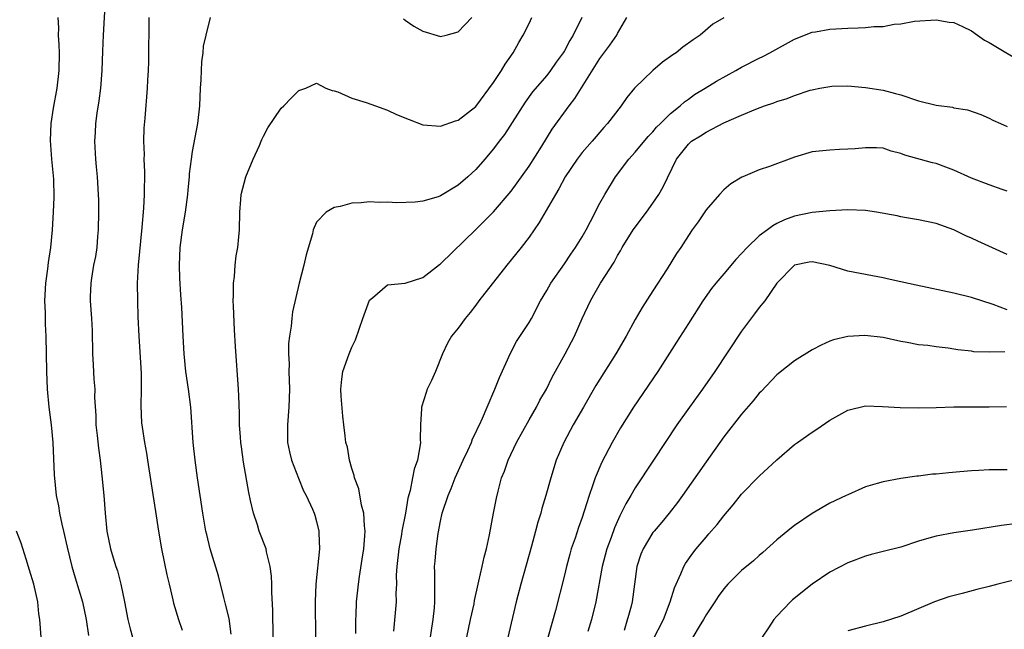
# Model space of a CAD drawing. Units: inches. Extents: x 2532000 to 2535000, y 1536778 to 1539000.
# Drawn here: x 2532859 to 2532971, y 1536918 to 1536987 of the extents above; entities that cross this region are included whole.
import ezdxf

# ---------------------------------------------------------------- set-up
doc = ezdxf.new("R2010")
doc.units = ezdxf.units.IN
doc.header["$MEASUREMENT"] = 0
doc.layers.add('LD25321536_2ft', color=9, linetype='Continuous')

msp = doc.modelspace()

# ---------------------------------------------------------------- linework, layer by layer
at = {"layer": 'LD25321536_2ft'}
for points, elevation in [([(2532869.25, 1536991), (2532868.9, 1536985), (2532868.81, 1536983.19), (2532868.73, 1536981), (2532868.58, 1536979), (2532868.41, 1536977.59), (2532868.18, 1536976.18), (2532868.03, 1536975), (2532867.99, 1536974.01), (2532867.92, 1536973), (2532868.02, 1536971), (2532868.11, 1536970.11), (2532868.2, 1536969), (2532868.32, 1536967), (2532868.35, 1536966.35), (2532868.37, 1536965), (2532868.34, 1536963), (2532868.26, 1536962.26), (2532868.16, 1536961), (2532868.02, 1536959.98), (2532867.81, 1536959), (2532867.56, 1536957.56), (2532867.49, 1536957), (2532867.44, 1536955.44), (2532867.44, 1536955), (2532867.58, 1536953), (2532867.65, 1536951.65), (2532867.7, 1536949), (2532867.78, 1536947.78), (2532867.85, 1536946.15), (2532867.94, 1536945), (2532867.92, 1536944.08), (2532868.05, 1536942.05), (2532868.07, 1536941), (2532868.21, 1536939.79), (2532868.35, 1536938.35), (2532868.55, 1536937), (2532868.76, 1536935.24), (2532868.97, 1536933), (2532869.11, 1536931), (2532869.3, 1536929), (2532869.71, 1536927), (2532870.01, 1536925.99), (2532870.32, 1536925), (2532870.5, 1536924.5), (2532870.9, 1536923), (2532871.32, 1536921), (2532871.68, 1536919), (2532871.94, 1536917.94), (2532872.22, 1536917)], 8998), ([(2532863.76, 1536987), (2532863.83, 1536985.83), (2532863.82, 1536985), (2532863.9, 1536983.9), (2532863.92, 1536983), (2532863.89, 1536981), (2532863.67, 1536979), (2532863.25, 1536976.75), (2532862.98, 1536975), (2532862.91, 1536973.09), (2532863.07, 1536971), (2532863.27, 1536968.73), (2532863.32, 1536966.68), (2532863.26, 1536965), (2532863.15, 1536963), (2532862.95, 1536961), (2532862.68, 1536959.32), (2532862.59, 1536958.59), (2532862.37, 1536957), (2532862.28, 1536955), (2532862.33, 1536953.67), (2532862.35, 1536952.35), (2532862.41, 1536951), (2532862.48, 1536947), (2532862.57, 1536945), (2532862.77, 1536943), (2532863.01, 1536941), (2532863.19, 1536939), (2532863.37, 1536935.36), (2532863.6, 1536933), (2532863.84, 1536931.84), (2532863.97, 1536931), (2532864.23, 1536929.77), (2532864.43, 1536929), (2532864.83, 1536927.17), (2532865.35, 1536925), (2532865.72, 1536923.72), (2532866.55, 1536921), (2532866.98, 1536919), (2532867.22, 1536917.22)], 8996), ([(2532874.07, 1536987), (2532874.04, 1536985), (2532874, 1536984), (2532874.01, 1536981.99), (2532873.96, 1536981), (2532873.89, 1536979.89), (2532873.87, 1536979), (2532873.6, 1536975.6), (2532873.5, 1536974.5), (2532873.46, 1536973), (2532873.51, 1536971.51), (2532873.5, 1536971), (2532873.55, 1536969.55), (2532873.52, 1536967), (2532873.45, 1536965.45), (2532873.28, 1536963.28), (2532872.84, 1536959), (2532872.74, 1536957), (2532872.76, 1536955), (2532872.82, 1536953.18), (2532872.93, 1536951), (2532873.18, 1536946.82), (2532873.2, 1536945), (2532873.14, 1536943.14), (2532873.23, 1536941.23), (2532873.29, 1536940.71), (2532873.56, 1536939), (2532873.79, 1536937.79), (2532873.9, 1536937), (2532874.31, 1536934.31), (2532874.81, 1536931.19), (2532875.14, 1536929), (2532875.48, 1536927), (2532876.07, 1536924.07), (2532876.34, 1536923), (2532876.76, 1536921.24), (2532876.84, 1536920.84), (2532877.39, 1536919), (2532877.8, 1536917.8)], 9000), ([(2532883.37, 1536917.37), (2532883.11, 1536919.11), (2532882.73, 1536920.73), (2532882.52, 1536921.48), (2532881.93, 1536923.93), (2532881, 1536927), (2532880.59, 1536928.59), (2532880.5, 1536929), (2532880.14, 1536931), (2532879.54, 1536935), (2532879.27, 1536937), (2532879.06, 1536939), (2532878.81, 1536943), (2532878.54, 1536945), (2532878.23, 1536947), (2532878.03, 1536949), (2532877.92, 1536951), (2532877.77, 1536954.23), (2532877.66, 1536955.66), (2532877.56, 1536957.56), (2532877.5, 1536959), (2532877.6, 1536961), (2532877.87, 1536963), (2532878.18, 1536965), (2532878.45, 1536967), (2532878.48, 1536967.52), (2532878.64, 1536969), (2532878.66, 1536969.34), (2532878.86, 1536971), (2532879, 1536971.84), (2532879.6, 1536975), (2532879.82, 1536977), (2532879.9, 1536979), (2532879.96, 1536979.96), (2532879.99, 1536981), (2532880.04, 1536981.96), (2532880.19, 1536983), (2532880.24, 1536983.76), (2532880.52, 1536985), (2532881.03, 1536987)], 9002), ([(2532888.11, 1536917), (2532888.06, 1536920.06), (2532887.95, 1536922.05), (2532887.95, 1536923), (2532887.91, 1536923.91), (2532887.77, 1536925), (2532887.35, 1536926.65), (2532887.29, 1536927), (2532886.52, 1536929), (2532886.31, 1536929.69), (2532885.86, 1536931), (2532885.55, 1536932.45), (2532885.34, 1536933.34), (2532884.76, 1536936.76), (2532884.51, 1536938.51), (2532884.45, 1536939), (2532884.39, 1536939.61), (2532884.31, 1536941), (2532884.3, 1536942.3), (2532884.22, 1536944.22), (2532884.18, 1536945), (2532883.84, 1536949.84), (2532883.73, 1536951.73), (2532883.6, 1536954.4), (2532883.59, 1536955), (2532883.63, 1536955.63), (2532883.62, 1536957), (2532883.72, 1536957.72), (2532883.81, 1536959), (2532883.93, 1536960.07), (2532884.1, 1536961), (2532884.23, 1536962.23), (2532884.29, 1536963), (2532884.33, 1536965), (2532884.45, 1536966.45), (2532884.5, 1536967), (2532885, 1536969), (2532885.85, 1536971), (2532886.54, 1536972.54), (2532886.74, 1536973), (2532886.81, 1536973.19), (2532887, 1536973.59), (2532887.48, 1536974.52), (2532889, 1536976.74), (2532889.3, 1536977), (2532890.12, 1536977.88), (2532891, 1536978.74), (2532891.79, 1536979), (2532893, 1536979.56), (2532894.05, 1536979), (2532894.75, 1536978.75), (2532895, 1536978.72), (2532895.4, 1536978.6), (2532897, 1536977.89), (2532898.6, 1536977.4), (2532899.65, 1536977), (2532901, 1536976.52), (2532902.04, 1536976.04), (2532903.45, 1536975.45), (2532905, 1536974.88), (2532907, 1536974.71), (2532908.68, 1536975.32), (2532909, 1536975.4), (2532911, 1536976.94), (2532913, 1536979.64), (2532913.88, 1536981), (2532914.29, 1536981.71), (2532915.22, 1536983), (2532915.84, 1536984.16), (2532916.34, 1536985), (2532917, 1536986.32), (2532917.32, 1536987)], 9004), ([(2532922.98, 1536986.98), (2532921.99, 1536985), (2532921.6, 1536984.4), (2532921, 1536983.23), (2532920.87, 1536983), (2532920.08, 1536981.92), (2532919.44, 1536981), (2532919, 1536980.45), (2532917.41, 1536978.59), (2532916.56, 1536977.44), (2532914.22, 1536973.78), (2532913.62, 1536973), (2532913, 1536972.16), (2532912.02, 1536971), (2532911, 1536969.83), (2532910.09, 1536969), (2532909, 1536968.05), (2532907, 1536966.84), (2532906.75, 1536966.75), (2532905, 1536966.23), (2532904.13, 1536966.13), (2532902.06, 1536966.06), (2532901, 1536966.13), (2532900.09, 1536966.09), (2532899, 1536966.16), (2532898.04, 1536966.04), (2532897, 1536966.03), (2532895.66, 1536965.66), (2532895, 1536965.54), (2532894.08, 1536965), (2532893, 1536963.89), (2532892.63, 1536963), (2532892.54, 1536962.54), (2532891.83, 1536960.17), (2532891.56, 1536959), (2532891.05, 1536957), (2532890.27, 1536953.73), (2532890.19, 1536953), (2532890.14, 1536952.14), (2532889.94, 1536951), (2532889.84, 1536950.16), (2532889.84, 1536949), (2532889.89, 1536947.89), (2532889.87, 1536947), (2532889.93, 1536945), (2532889.87, 1536943), (2532889.72, 1536941), (2532889.73, 1536939), (2532889.93, 1536937.93), (2532890.16, 1536937), (2532890.95, 1536934.95), (2532891.53, 1536933.53), (2532891.83, 1536933), (2532892.53, 1536931.47), (2532892.72, 1536931), (2532892.8, 1536930.8), (2532893, 1536930.08), (2532893.26, 1536929), (2532893.25, 1536928.75), (2532893.32, 1536927), (2532892.92, 1536923), (2532892.85, 1536921), (2532892.87, 1536917)], 9006), ([(2532897.43, 1536917.43), (2532897.43, 1536919), (2532897.46, 1536919.46), (2532897.51, 1536921), (2532897.73, 1536923), (2532897.85, 1536923.85), (2532898.17, 1536925.83), (2532898.33, 1536927), (2532898.46, 1536928.46), (2532898.49, 1536929), (2532898.41, 1536929.59), (2532898.36, 1536931), (2532898.09, 1536931.91), (2532897.78, 1536933.78), (2532897.28, 1536935), (2532897.25, 1536935.25), (2532897, 1536936.06), (2532896.74, 1536937), (2532896.48, 1536938.48), (2532896.32, 1536939), (2532896.25, 1536939.75), (2532896.07, 1536941), (2532895.96, 1536941.96), (2532895.78, 1536944.22), (2532895.74, 1536945), (2532895.84, 1536946.16), (2532895.96, 1536947), (2532896.69, 1536949), (2532897, 1536949.76), (2532897.41, 1536950.59), (2532898.23, 1536953), (2532899, 1536955.06), (2532899.31, 1536955.31), (2532901, 1536956.8), (2532903, 1536957), (2532905, 1536957.64), (2532906.9, 1536959.1), (2532907, 1536959.17), (2532911, 1536963.03), (2532913, 1536965.04), (2532915, 1536967.39), (2532915.68, 1536968.32), (2532917, 1536970.21), (2532918.44, 1536972.44), (2532919.63, 1536974.37), (2532921.52, 1536977), (2532922.17, 1536977.83), (2532925, 1536982.37), (2532926.15, 1536983.85), (2532926.91, 1536985), (2532927, 1536985.18), (2532928.07, 1536987)], 9008), ([(2532939, 1536986.96), (2532937.77, 1536986.23), (2532936.33, 1536985), (2532935.53, 1536984.47), (2532934.37, 1536983.63), (2532933.62, 1536983), (2532933.24, 1536982.76), (2532932.07, 1536981.93), (2532930.98, 1536981), (2532928.93, 1536979), (2532928.06, 1536977.94), (2532927.41, 1536977), (2532925.87, 1536975), (2532925.45, 1536974.55), (2532924.12, 1536973), (2532923, 1536971.73), (2532922.44, 1536971), (2532921.09, 1536969), (2532920.38, 1536967.62), (2532919.98, 1536967), (2532918.16, 1536963.84), (2532917.59, 1536963), (2532917, 1536962.19), (2532916.1, 1536961), (2532915, 1536959.62), (2532914.48, 1536959), (2532911.35, 1536955), (2532911, 1536954.51), (2532910.34, 1536953.66), (2532909.77, 1536953), (2532909, 1536951.91), (2532908.25, 1536951), (2532907.79, 1536950.21), (2532907.23, 1536949), (2532906.43, 1536947), (2532906, 1536946), (2532905.5, 1536945), (2532905.37, 1536944.63), (2532904.84, 1536943), (2532904.85, 1536942.85), (2532904.75, 1536941), (2532904.7, 1536939.3), (2532904.74, 1536939), (2532904.72, 1536938.72), (2532904.39, 1536937), (2532904.02, 1536935.98), (2532903.85, 1536935), (2532903.57, 1536933.57), (2532903.31, 1536932.69), (2532903.04, 1536931), (2532902.65, 1536929), (2532902.59, 1536928.59), (2532902.28, 1536927), (2532902.06, 1536925), (2532902.01, 1536924.01), (2532902.03, 1536923), (2532901.97, 1536921.97), (2532902, 1536921), (2532901.69, 1536917.69)], 9010), ([(2532902.82, 1536986.82), (2532903, 1536986.68), (2532903.99, 1536985.99), (2532905, 1536985.42), (2532907, 1536984.84), (2532907.64, 1536985), (2532909, 1536985.38), (2532910.53, 1536987)], 9002), ([(2532905.86, 1536917), (2532906.04, 1536918.04), (2532906.19, 1536919), (2532906.33, 1536920.33), (2532906.38, 1536921), (2532906.35, 1536921.65), (2532906.37, 1536924.37), (2532906.34, 1536925), (2532906.4, 1536925.6), (2532906.51, 1536927), (2532906.73, 1536928.73), (2532907, 1536930.13), (2532907.2, 1536931), (2532907.87, 1536933), (2532908.2, 1536933.8), (2532908.67, 1536935), (2532909.56, 1536937), (2532910.08, 1536938.08), (2532910.49, 1536939), (2532910.61, 1536939.39), (2532911, 1536940.14), (2532911.26, 1536940.74), (2532911.39, 1536941), (2532911.74, 1536941.74), (2532912.26, 1536943), (2532913.14, 1536945), (2532913.66, 1536946.34), (2532914.92, 1536949.08), (2532915.6, 1536950.4), (2532917, 1536952.54), (2532917.27, 1536953), (2532918.31, 1536955), (2532919, 1536956.17), (2532919.45, 1536957), (2532921, 1536959.16), (2532921.74, 1536960.26), (2532922.25, 1536961), (2532923, 1536962.2), (2532923.45, 1536963), (2532923.95, 1536963.95), (2532925, 1536966.03), (2532925.55, 1536967), (2532926.76, 1536969), (2532928.28, 1536971), (2532929, 1536971.79), (2532930.46, 1536973.54), (2532931, 1536974.09), (2532931.41, 1536974.59), (2532931.85, 1536975), (2532933, 1536976.16), (2532934.07, 1536977), (2532934.55, 1536977.45), (2532935, 1536977.76), (2532935.71, 1536978.29), (2532936.92, 1536979), (2532938.19, 1536979.81), (2532940.35, 1536981), (2532941, 1536981.39), (2532943, 1536982.4), (2532943.41, 1536982.59), (2532944.22, 1536983), (2532947, 1536984.54), (2532949, 1536985.32), (2532949.37, 1536985.37), (2532951, 1536985.67), (2532953, 1536985.79), (2532954.2, 1536985.8), (2532955, 1536985.84), (2532955.97, 1536985.97), (2532957, 1536985.98), (2532958.24, 1536986.24), (2532959, 1536986.25), (2532960.55, 1536986.55), (2532963, 1536986.7), (2532964.47, 1536986.47), (2532965, 1536986.42), (2532965.98, 1536985.98), (2532967, 1536985.49), (2532967.65, 1536985), (2532968.44, 1536984.44), (2532969, 1536984.14), (2532973, 1536981.75)], 9012), ([(2532909.96, 1536917), (2532910.41, 1536919), (2532910.79, 1536920.79), (2532910.84, 1536921.16), (2532911.24, 1536923), (2532911.33, 1536923.33), (2532911.71, 1536925), (2532911.93, 1536926.06), (2532912.21, 1536927), (2532912.55, 1536928.55), (2532912.98, 1536931), (2532913.31, 1536932.69), (2532913.5, 1536933.5), (2532913.91, 1536935), (2532914.23, 1536935.77), (2532914.63, 1536937), (2532915.58, 1536939), (2532917, 1536941.55), (2532917.85, 1536943), (2532918.24, 1536943.76), (2532918.96, 1536945), (2532919.62, 1536946.38), (2532921.07, 1536949), (2532922.14, 1536951), (2532923, 1536952.98), (2532923.93, 1536955), (2532924.33, 1536955.67), (2532925.06, 1536957), (2532926.63, 1536959.37), (2532927, 1536960.09), (2532927.35, 1536960.65), (2532927.53, 1536961), (2532928.76, 1536963), (2532930.27, 1536965), (2532931, 1536966.01), (2532931.67, 1536967), (2532932.14, 1536967.86), (2532933.67, 1536971), (2532935, 1536972.69), (2532935.35, 1536973), (2532936.38, 1536973.62), (2532937, 1536974.05), (2532939, 1536975.08), (2532941, 1536975.95), (2532942.64, 1536976.64), (2532943.61, 1536977), (2532944.66, 1536977.34), (2532945, 1536977.48), (2532946.17, 1536977.83), (2532947, 1536978.17), (2532948.77, 1536978.77), (2532949, 1536978.83), (2532949.15, 1536978.85), (2532949.87, 1536979), (2532951, 1536979.2), (2532951.22, 1536979.22), (2532953, 1536979.25), (2532955, 1536979.08), (2532957, 1536978.77), (2532958.4, 1536978.4), (2532959, 1536978.26), (2532961, 1536977.59), (2532963, 1536977.08), (2532964.84, 1536976.84), (2532965, 1536976.79), (2532966.55, 1536976.56), (2532968.03, 1536976.03), (2532969, 1536975.61), (2532969.39, 1536975.39), (2532970.26, 1536975), (2532971, 1536974.68)], 9014), ([(2532971, 1536967.38), (2532970.45, 1536967.55), (2532969, 1536968.07), (2532967, 1536968.84), (2532965, 1536969.74), (2532964.1, 1536970.1), (2532963, 1536970.5), (2532962.59, 1536970.59), (2532959.44, 1536971.44), (2532959, 1536971.61), (2532957.9, 1536971.9), (2532957, 1536972.21), (2532956.25, 1536972.25), (2532955, 1536972.28), (2532953.85, 1536972.15), (2532953, 1536972.1), (2532952.07, 1536972.07), (2532951, 1536972.02), (2532949, 1536971.81), (2532947, 1536971.23), (2532944.17, 1536970.17), (2532943, 1536969.77), (2532941.14, 1536969), (2532941.04, 1536968.96), (2532939.79, 1536968.21), (2532939, 1536967.52), (2532938.52, 1536967), (2532937, 1536965.28), (2532936.1, 1536963.9), (2532935.43, 1536963), (2532935, 1536962.37), (2532934.17, 1536961), (2532933.67, 1536960.33), (2532932.59, 1536958.59), (2532931, 1536956.11), (2532929.77, 1536954.23), (2532929, 1536952.88), (2532927.98, 1536951), (2532926.8, 1536949), (2532924.56, 1536945.44), (2532923.14, 1536943), (2532922, 1536941), (2532920.92, 1536939), (2532920.07, 1536937), (2532919.45, 1536935), (2532918.9, 1536933), (2532918.45, 1536931.55), (2532918.32, 1536931), (2532918, 1536930), (2532917.75, 1536929), (2532917.3, 1536927.3), (2532916.07, 1536923), (2532915.55, 1536921), (2532914.3, 1536915.7)], 9016), ([(2532971, 1536960.21), (2532967.71, 1536961.71), (2532967, 1536962.06), (2532966.34, 1536962.34), (2532965, 1536963.02), (2532963, 1536963.71), (2532961, 1536964.15), (2532959.64, 1536964.36), (2532959, 1536964.49), (2532958.6, 1536964.6), (2532956.27, 1536965), (2532955, 1536965.19), (2532953, 1536965.26), (2532951, 1536965.15), (2532949, 1536964.95), (2532947, 1536964.54), (2532945.88, 1536964.12), (2532945, 1536963.71), (2532944.53, 1536963.47), (2532943.93, 1536963), (2532943, 1536962.33), (2532941.63, 1536961), (2532940.36, 1536959.64), (2532939, 1536958.02), (2532938.11, 1536957), (2532937.63, 1536956.37), (2532936.63, 1536955), (2532935, 1536952.43), (2532933.68, 1536950.32), (2532931.54, 1536947), (2532928.79, 1536943), (2532927.35, 1536940.65), (2532926.41, 1536939), (2532925.21, 1536936.79), (2532924.46, 1536935), (2532924.21, 1536934.21), (2532923.78, 1536933), (2532923.24, 1536931.24), (2532923, 1536930.52), (2532922.59, 1536929.41), (2532922.2, 1536928.2), (2532921.78, 1536927), (2532921.6, 1536926.4), (2532921.22, 1536925), (2532921, 1536924.02), (2532920.01, 1536920.01), (2532918.66, 1536915.34)], 9018), ([(2532971, 1536953.99), (2532969.44, 1536954.56), (2532967, 1536955.35), (2532965, 1536955.84), (2532960.75, 1536956.75), (2532959, 1536957.15), (2532957.47, 1536957.47), (2532957, 1536957.6), (2532955.8, 1536957.8), (2532953, 1536958.33), (2532951, 1536958.98), (2532949, 1536959.41), (2532948.65, 1536959.35), (2532947, 1536959.02), (2532945, 1536957), (2532943.63, 1536955), (2532943, 1536954.23), (2532942.49, 1536953.51), (2532941, 1536951.55), (2532938, 1536947), (2532936.59, 1536945), (2532935.12, 1536943), (2532933.71, 1536941), (2532931.08, 1536937), (2532929, 1536933.89), (2532928.49, 1536933), (2532927.93, 1536932.07), (2532927.43, 1536931), (2532927.27, 1536930.73), (2532926.65, 1536929.35), (2532926.27, 1536928.27), (2532925.79, 1536927), (2532925.26, 1536925), (2532924.54, 1536921), (2532924.05, 1536919), (2532923.65, 1536917.65)], 9020), ([(2532970.77, 1536949.23), (2532969, 1536949.19), (2532967.25, 1536949.25), (2532967, 1536949.29), (2532965.45, 1536949.45), (2532965, 1536949.54), (2532964.35, 1536949.65), (2532963, 1536949.79), (2532962.06, 1536949.94), (2532961, 1536950.04), (2532959.71, 1536950.29), (2532959, 1536950.4), (2532957, 1536950.84), (2532954.92, 1536951.08), (2532953, 1536950.98), (2532951.4, 1536950.6), (2532951, 1536950.44), (2532950, 1536950), (2532949, 1536949.45), (2532947, 1536948.22), (2532945.2, 1536946.8), (2532945, 1536946.64), (2532943.23, 1536944.77), (2532943, 1536944.55), (2532942.31, 1536943.69), (2532941, 1536942.2), (2532939, 1536939.65), (2532937, 1536936.82), (2532934.34, 1536933), (2532933.78, 1536932.22), (2532932.84, 1536931), (2532932.01, 1536929.99), (2532931.14, 1536929), (2532931, 1536928.82), (2532929.88, 1536927), (2532929.63, 1536926.37), (2532929.2, 1536925), (2532928.93, 1536923), (2532928.64, 1536921), (2532928.53, 1536920.53), (2532927.76, 1536917.76)], 9022), ([(2532931, 1536916.68), (2532932.18, 1536919), (2532932.96, 1536921), (2532933.43, 1536922.57), (2532934.15, 1536924.15), (2532934.49, 1536925), (2532934.67, 1536925.33), (2532935.5, 1536926.5), (2532935.9, 1536927), (2532937, 1536928.31), (2532937.33, 1536928.67), (2532938.26, 1536929.74), (2532939, 1536930.72), (2532940.05, 1536931.95), (2532941, 1536933.15), (2532943, 1536935.2), (2532945, 1536937.05), (2532947, 1536938.75), (2532947.34, 1536939), (2532949, 1536940.16), (2532949.51, 1536940.49), (2532951, 1536941.52), (2532953, 1536942.65), (2532955, 1536943.13), (2532956.93, 1536943.07), (2532958.94, 1536942.94), (2532961, 1536942.92), (2532963, 1536942.96), (2532964.98, 1536943.02), (2532967, 1536943.04), (2532968.98, 1536943.02), (2532970.94, 1536943.06)], 9024), ([(2532971, 1536935.91), (2532970.09, 1536935.91), (2532969, 1536935.89), (2532967.82, 1536935.82), (2532967, 1536935.79), (2532965.67, 1536935.67), (2532964.42, 1536935.58), (2532963, 1536935.43), (2532962.6, 1536935.4), (2532961, 1536935.2), (2532960.81, 1536935.19), (2532959, 1536934.93), (2532957, 1536934.56), (2532956.35, 1536934.36), (2532955, 1536933.98), (2532953, 1536933.1), (2532952.82, 1536933), (2532951, 1536932.14), (2532949, 1536930.97), (2532947, 1536929.61), (2532946.65, 1536929.35), (2532945, 1536928), (2532943.42, 1536926.58), (2532943, 1536926.24), (2532942.35, 1536925.65), (2532941, 1536924.54), (2532939.45, 1536923), (2532939, 1536922.49), (2532938.38, 1536921.62), (2532937.98, 1536921), (2532937, 1536919.54), (2532936.71, 1536919), (2532936.22, 1536918.22), (2532935.49, 1536917)], 9026), ([(2532972.16, 1536929.84), (2532970.38, 1536929.62), (2532967.11, 1536929.11), (2532965, 1536928.81), (2532963, 1536928.43), (2532962.18, 1536928.18), (2532961, 1536927.86), (2532959, 1536927.19), (2532957, 1536926.67), (2532955.65, 1536926.35), (2532955, 1536926.16), (2532953, 1536925.42), (2532951, 1536924.35), (2532949, 1536922.98), (2532946.78, 1536921.22), (2532946.54, 1536921), (2532945, 1536919.4), (2532944.64, 1536919), (2532944.05, 1536918.05), (2532943.35, 1536917)], 9028), ([(2532861.89, 1536917), (2532861.73, 1536919), (2532861.64, 1536919.63), (2532861.5, 1536921), (2532861.06, 1536923), (2532860.59, 1536924.59), (2532860.18, 1536925.82), (2532859.62, 1536927.62), (2532859.11, 1536929)], 8994), ([(2532973, 1536923.76), (2532969.97, 1536923), (2532969, 1536922.74), (2532967.59, 1536922.41), (2532965.93, 1536921.93), (2532964.44, 1536921.56), (2532962.81, 1536921), (2532959, 1536919.4), (2532957, 1536918.76), (2532955, 1536918.27), (2532953, 1536917.73)], 9030)]:
    msp.add_lwpolyline(points, dxfattribs=dict(at, elevation=elevation))

doc.saveas('drawing.dxf')
